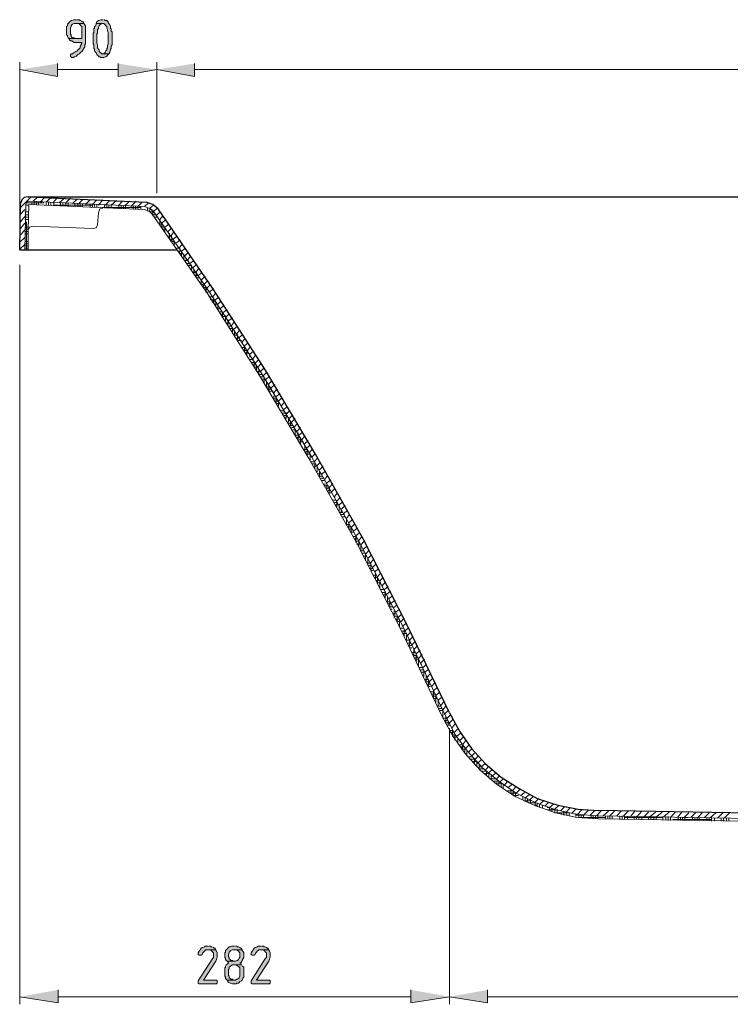
# Model space of a CAD drawing. Units: inches. Extents: x -139 to 665, y 220 to 623.
# Drawn here: x -93 to 20, y 467 to 623 of the extents above; entities that cross this region are included whole.
import ezdxf

# ---------------------------------------------------------------- set-up
doc = ezdxf.new("R2010")
doc.units = ezdxf.units.IN
doc.header["$MEASUREMENT"] = 0
doc.layers.add('Capa 1', color=7, linetype='Continuous')

msp = doc.modelspace()

# ---------------------------------------------------------------- hatches: boundary and pattern name
at = {"layer": 'Capa 1', "true_color": 0xffffff}
for points in [[(-83.52, 623.2), (-84, 623.2), (-84.24, 623.08), (-84.36, 623.08), (-84.48, 622.96), (-84.6, 622.84), (-84.72, 622.72), (-84.84, 622.6), (-84.96, 622.48), (-84.96, 622.24), (-85.08, 622.12), (-85.08, 620.8), (-84.96, 620.68), (-84.96, 620.56), (-84.84, 620.32), (-84.72, 620.2), (-83.52, 620.2), (-83.76, 620.2), (-83.88, 620.32), (-84.12, 620.32), (-84.24, 620.44), (-84.36, 620.56), (-84.36, 620.8), (-84.48, 620.92), (-84.48, 621.88), (-84.36, 622.12), (-84.36, 622.24), (-84.24, 622.36), (-84.12, 622.48), (-83.88, 622.6), (-82.32, 622.6), (-82.44, 622.84), (-82.56, 622.84), (-82.68, 622.96), (-82.92, 623.08), (-83.04, 623.2), (-83.4, 623.2)], [(-79.32, 623.2), (-79.68, 623.2), (-79.92, 623.08), (-80.04, 623.08), (-80.16, 622.96), (-80.28, 622.84), (-80.4, 622.6), (-79.2, 622.6), (-79.08, 622.48), (-78.96, 622.36), (-78.84, 622.24), (-78.72, 622.12), (-78.72, 621.88), (-78.6, 621.64), (-78.6, 621.4), (-78.48, 621.16), (-78.48, 619.36), (-78.6, 619.12), (-78.6, 618.76), (-78.72, 618.64), (-78.72, 618.4), (-78.84, 618.28), (-78.96, 618.04), (-78.96, 617.92), (-79.08, 617.92), (-79.2, 617.8), (-79.32, 617.8), (-78.36, 617.8), (-78.24, 617.92), (-78.24, 618.16), (-78.12, 618.4), (-78.12, 618.52), (-78, 618.64), (-78, 619), (-77.88, 619.24), (-77.88, 620.2), (-77.88, 621.28), (-78, 621.4), (-78, 621.76), (-78.12, 621.88), (-78.12, 622.12), (-78.24, 622.36), (-78.36, 622.6), (-78.48, 622.72), (-78.48, 622.84), (-78.6, 622.96), (-78.72, 623.08), (-78.96, 623.08), (-79.08, 623.2), (-79.2, 623.2)], [(-82.32, 622.6), (-83.52, 622.6), (-83.28, 622.6), (-83.04, 622.48), (-82.92, 622.36), (-82.8, 622.24), (-82.68, 622.12), (-82.68, 620.2), (-84.72, 620.2), (-84.6, 620.08), (-84.6, 619.96), (-84.48, 619.84), (-84.24, 619.84), (-84.12, 619.72), (-83.88, 619.6), (-82.68, 619.6), (-82.68, 619.48), (-82.8, 619.24), (-82.8, 619.12), (-82.92, 619), (-82.92, 618.76), (-83.04, 618.64), (-83.16, 618.52), (-83.28, 618.4), (-83.4, 618.28), (-83.64, 618.16), (-83.76, 618.04), (-84, 617.92), (-84.12, 617.8), (-84.36, 617.8), (-84.48, 617.68), (-84.48, 617.44), (-84.36, 617.32), (-84.36, 617.2), (-84, 617.2), (-83.88, 617.32), (-83.76, 617.32), (-83.52, 617.44), (-83.4, 617.56), (-83.28, 617.68), (-83.04, 617.8), (-82.92, 617.92), (-82.8, 618.04), (-82.68, 618.16), (-82.56, 618.28), (-82.44, 618.4), (-82.44, 618.52), (-82.32, 618.76), (-82.2, 618.88), (-82.2, 619.24), (-82.08, 619.36), (-82.08, 622.24), (-82.2, 622.36), (-82.32, 622.48)], [(-80.4, 622.6), (-80.4, 622.48), (-80.52, 622.24), (-80.64, 622.12), (-80.64, 621.88), (-80.76, 621.76), (-80.76, 621.16), (-80.88, 621.04), (-80.88, 620.2), (-80.88, 619.36), (-80.76, 619.24), (-80.76, 618.64), (-80.64, 618.52), (-80.64, 618.28), (-80.52, 618.04), (-80.4, 617.92), (-80.28, 617.68), (-80.16, 617.56), (-80.04, 617.44), (-79.92, 617.32), (-79.8, 617.32), (-79.68, 617.2), (-79.2, 617.2), (-78.96, 617.32), (-78.84, 617.32), (-78.72, 617.44), (-78.6, 617.56), (-78.48, 617.68), (-78.36, 617.8), (-79.56, 617.8), (-79.68, 617.92), (-79.8, 618.04), (-79.92, 618.16), (-79.92, 618.4), (-80.04, 618.52), (-80.16, 618.76), (-80.16, 619.24), (-80.28, 619.48), (-80.28, 620.92), (-80.16, 621.04), (-80.16, 621.64), (-80.04, 621.76), (-80.04, 622), (-79.92, 622.24), (-79.8, 622.36), (-79.68, 622.48), (-79.56, 622.6), (-79.32, 622.6)], [(-86.52, 616.24), (-86.52, 614.2), (-92.52, 615.28)], [(-76.92, 616.24), (-76.92, 614.2), (-70.8, 615.28)], [(-64.8, 616.24), (-64.8, 614.2), (-70.8, 615.28)], [(-62.64, 476.32), (-63.12, 476.32), (-63.24, 476.2), (-63.48, 476.08), (-63.6, 476.08), (-63.72, 475.96), (-63.84, 475.84), (-63.96, 475.6), (-64.08, 475.48), (-64.2, 475.24), (-64.2, 475), (-64.08, 474.88), (-63.72, 474.88), (-63.6, 475), (-63.48, 475.24), (-63.36, 475.36), (-63.24, 475.48), (-63.12, 475.6), (-63, 475.72), (-61.44, 475.72), (-61.56, 475.96), (-61.68, 475.96), (-61.8, 476.08), (-62.04, 476.2), (-62.16, 476.2), (-62.28, 476.32), (-62.52, 476.32)], [(-58.44, 476.32), (-58.92, 476.32), (-59.16, 476.2), (-59.28, 476.2), (-59.4, 476.08), (-59.52, 475.96), (-59.64, 475.84), (-59.76, 475.72), (-59.88, 475.6), (-59.88, 475.36), (-60, 475.24), (-60, 474.52), (-59.88, 474.4), (-59.88, 474.16), (-59.76, 474.04), (-59.64, 473.92), (-58.44, 473.92), (-58.68, 473.92), (-58.8, 474.04), (-59.04, 474.04), (-59.16, 474.16), (-59.28, 474.28), (-59.28, 474.52), (-59.4, 474.64), (-59.4, 475), (-59.28, 475.24), (-59.28, 475.36), (-59.16, 475.48), (-59.04, 475.6), (-58.8, 475.72), (-57.24, 475.72), (-57.36, 475.96), (-57.48, 475.96), (-57.6, 476.08), (-57.84, 476.2), (-57.96, 476.2), (-58.08, 476.32), (-58.32, 476.32)], [(-54.24, 476.32), (-54.72, 476.32), (-54.84, 476.2), (-55.08, 476.08), (-55.2, 476.08), (-55.32, 475.96), (-55.44, 475.84), (-55.56, 475.6), (-55.68, 475.48), (-55.8, 475.24), (-55.8, 475), (-55.68, 474.88), (-55.32, 474.88), (-55.2, 475), (-55.08, 475.24), (-54.96, 475.36), (-54.84, 475.48), (-54.72, 475.6), (-54.6, 475.72), (-53.04, 475.72), (-53.16, 475.96), (-53.28, 475.96), (-53.4, 476.08), (-53.64, 476.2), (-53.76, 476.2), (-53.88, 476.32), (-54.12, 476.32)], [(-61.44, 475.72), (-62.64, 475.72), (-62.4, 475.72), (-62.16, 475.6), (-62.04, 475.48), (-61.92, 475.36), (-61.8, 475.24), (-61.8, 474.52), (-61.92, 474.4), (-64.2, 470.8), (-64.2, 470.44), (-64.08, 470.32), (-61.32, 470.32), (-61.2, 470.44), (-61.2, 470.8), (-61.32, 470.92), (-63.36, 470.92), (-61.44, 473.92), (-61.32, 474.16), (-61.32, 474.28), (-61.2, 474.52), (-61.2, 474.88), (-61.2, 475.24), (-61.32, 475.48), (-61.44, 475.6)], [(-57.24, 475.72), (-58.44, 475.72), (-58.2, 475.72), (-57.96, 475.6), (-57.84, 475.48), (-57.72, 475.36), (-57.6, 475.24), (-57.6, 474.52), (-57.72, 474.4), (-57.84, 474.16), (-57.96, 474.04), (-58.08, 474.04), (-58.32, 473.92), (-59.64, 473.92), (-59.52, 473.8), (-59.4, 473.68), (-59.52, 473.56), (-59.64, 473.44), (-59.76, 473.32), (-59.88, 473.08), (-59.88, 472.96), (-60, 472.84), (-60, 471.52), (-59.88, 471.4), (-59.88, 471.16), (-59.76, 471.04), (-59.64, 470.92), (-58.44, 470.92), (-58.68, 470.92), (-58.8, 471.04), (-59.04, 471.04), (-59.16, 471.16), (-59.28, 471.28), (-59.28, 471.52), (-59.4, 471.64), (-59.4, 472.6), (-59.28, 472.72), (-59.28, 472.96), (-59.16, 473.08), (-59.04, 473.2), (-58.8, 473.32), (-57.36, 473.32), (-57.48, 473.56), (-57.6, 473.68), (-57.48, 473.68), (-57.36, 473.8), (-57.24, 474.04), (-57.12, 474.16), (-57.12, 474.28), (-57, 474.52), (-57, 474.88), (-57, 475.24), (-57.12, 475.48), (-57.24, 475.6)], [(-53.04, 475.72), (-54.24, 475.72), (-54, 475.72), (-53.76, 475.6), (-53.64, 475.48), (-53.52, 475.36), (-53.4, 475.24), (-53.4, 474.52), (-53.52, 474.4), (-55.8, 470.8), (-55.8, 470.44), (-55.68, 470.32), (-52.92, 470.32), (-52.8, 470.44), (-52.8, 470.8), (-52.92, 470.92), (-54.96, 470.92), (-53.04, 473.92), (-52.92, 474.16), (-52.92, 474.28), (-52.8, 474.52), (-52.8, 474.88), (-52.8, 475.24), (-52.92, 475.48), (-53.04, 475.6)], [(-57.36, 473.32), (-58.44, 473.32), (-58.2, 473.32), (-57.96, 473.2), (-57.84, 473.08), (-57.72, 472.96), (-57.6, 472.84), (-57.6, 471.52), (-57.72, 471.28), (-57.84, 471.16), (-57.96, 471.04), (-58.08, 471.04), (-58.32, 470.92), (-59.64, 470.92), (-59.52, 470.8), (-59.52, 470.68), (-59.4, 470.56), (-59.16, 470.44), (-59.04, 470.44), (-58.8, 470.32), (-58.2, 470.32), (-58.08, 470.44), (-57.84, 470.44), (-57.72, 470.56), (-57.6, 470.68), (-57.36, 470.8), (-57.24, 470.92), (-57.12, 471.16), (-57.12, 471.28), (-57, 471.4), (-57, 471.88), (-57, 472.96), (-57.12, 473.08), (-57.24, 473.2)], [(-86.4, 469.36), (-86.4, 467.32), (-92.52, 468.28)], [(-30.48, 469.36), (-30.48, 467.32), (-24.36, 468.28)], [(-18.36, 469.36), (-18.36, 467.32), (-24.36, 468.28)]]:
    msp.add_hatch(color=7, dxfattribs=at).paths.add_polyline_path(points)

# ---------------------------------------------------------------- linework, layer by layer
at = {"layer": 'Capa 1', "lineweight": 0}
for points in [[(-83.52, 623.2), (-84, 623.2), (-84.24, 623.08), (-84.36, 623.08), (-84.48, 622.96), (-84.6, 622.84), (-84.72, 622.72), (-84.84, 622.6), (-84.96, 622.48), (-84.96, 622.24), (-85.08, 622.12), (-85.08, 620.8), (-84.96, 620.68), (-84.96, 620.56), (-84.84, 620.32), (-84.72, 620.2), (-83.52, 620.2), (-83.76, 620.2), (-83.88, 620.32), (-84.12, 620.32), (-84.24, 620.44), (-84.36, 620.56), (-84.36, 620.8), (-84.48, 620.92), (-84.48, 621.88), (-84.36, 622.12), (-84.36, 622.24), (-84.24, 622.36), (-84.12, 622.48), (-83.88, 622.6), (-82.32, 622.6), (-82.44, 622.84), (-82.56, 622.84), (-82.68, 622.96), (-82.92, 623.08), (-83.04, 623.2), (-83.4, 623.2)], [(-79.32, 623.2), (-79.68, 623.2), (-79.92, 623.08), (-80.04, 623.08), (-80.16, 622.96), (-80.28, 622.84), (-80.4, 622.6), (-79.2, 622.6), (-79.08, 622.48), (-78.96, 622.36), (-78.84, 622.24), (-78.72, 622.12), (-78.72, 621.88), (-78.6, 621.64), (-78.6, 621.4), (-78.48, 621.16), (-78.48, 619.36), (-78.6, 619.12), (-78.6, 618.76), (-78.72, 618.64), (-78.72, 618.4), (-78.84, 618.28), (-78.96, 618.04), (-78.96, 617.92), (-79.08, 617.92), (-79.2, 617.8), (-79.32, 617.8), (-78.36, 617.8), (-78.24, 617.92), (-78.24, 618.16), (-78.12, 618.4), (-78.12, 618.52), (-78, 618.64), (-78, 619), (-77.88, 619.24), (-77.88, 620.2), (-77.88, 621.28), (-78, 621.4), (-78, 621.76), (-78.12, 621.88), (-78.12, 622.12), (-78.24, 622.36), (-78.36, 622.6), (-78.48, 622.72), (-78.48, 622.84), (-78.6, 622.96), (-78.72, 623.08), (-78.96, 623.08), (-79.08, 623.2), (-79.2, 623.2)], [(-82.32, 622.6), (-83.52, 622.6), (-83.28, 622.6), (-83.04, 622.48), (-82.92, 622.36), (-82.8, 622.24), (-82.68, 622.12), (-82.68, 620.2), (-84.72, 620.2), (-84.6, 620.08), (-84.6, 619.96), (-84.48, 619.84), (-84.24, 619.84), (-84.12, 619.72), (-83.88, 619.6), (-82.68, 619.6), (-82.68, 619.48), (-82.8, 619.24), (-82.8, 619.12), (-82.92, 619), (-82.92, 618.76), (-83.04, 618.64), (-83.16, 618.52), (-83.28, 618.4), (-83.4, 618.28), (-83.64, 618.16), (-83.76, 618.04), (-84, 617.92), (-84.12, 617.8), (-84.36, 617.8), (-84.48, 617.68), (-84.48, 617.44), (-84.36, 617.32), (-84.36, 617.2), (-84, 617.2), (-83.88, 617.32), (-83.76, 617.32), (-83.52, 617.44), (-83.4, 617.56), (-83.28, 617.68), (-83.04, 617.8), (-82.92, 617.92), (-82.8, 618.04), (-82.68, 618.16), (-82.56, 618.28), (-82.44, 618.4), (-82.44, 618.52), (-82.32, 618.76), (-82.2, 618.88), (-82.2, 619.24), (-82.08, 619.36), (-82.08, 622.24), (-82.2, 622.36), (-82.32, 622.48)], [(-80.4, 622.6), (-80.4, 622.48), (-80.52, 622.24), (-80.64, 622.12), (-80.64, 621.88), (-80.76, 621.76), (-80.76, 621.16), (-80.88, 621.04), (-80.88, 620.2), (-80.88, 619.36), (-80.76, 619.24), (-80.76, 618.64), (-80.64, 618.52), (-80.64, 618.28), (-80.52, 618.04), (-80.4, 617.92), (-80.28, 617.68), (-80.16, 617.56), (-80.04, 617.44), (-79.92, 617.32), (-79.8, 617.32), (-79.68, 617.2), (-79.2, 617.2), (-78.96, 617.32), (-78.84, 617.32), (-78.72, 617.44), (-78.6, 617.56), (-78.48, 617.68), (-78.36, 617.8), (-79.56, 617.8), (-79.68, 617.92), (-79.8, 618.04), (-79.92, 618.16), (-79.92, 618.4), (-80.04, 618.52), (-80.16, 618.76), (-80.16, 619.24), (-80.28, 619.48), (-80.28, 620.92), (-80.16, 621.04), (-80.16, 621.64), (-80.04, 621.76), (-80.04, 622), (-79.92, 622.24), (-79.8, 622.36), (-79.68, 622.48), (-79.56, 622.6), (-79.32, 622.6)], [(-86.52, 616.24), (-86.52, 614.2), (-92.52, 615.28)], [(-76.92, 616.24), (-76.92, 614.2), (-70.8, 615.28)], [(-64.8, 616.24), (-64.8, 614.2), (-70.8, 615.28)], [(-62.64, 476.32), (-63.12, 476.32), (-63.24, 476.2), (-63.48, 476.08), (-63.6, 476.08), (-63.72, 475.96), (-63.84, 475.84), (-63.96, 475.6), (-64.08, 475.48), (-64.2, 475.24), (-64.2, 475), (-64.08, 474.88), (-63.72, 474.88), (-63.6, 475), (-63.48, 475.24), (-63.36, 475.36), (-63.24, 475.48), (-63.12, 475.6), (-63, 475.72), (-61.44, 475.72), (-61.56, 475.96), (-61.68, 475.96), (-61.8, 476.08), (-62.04, 476.2), (-62.16, 476.2), (-62.28, 476.32), (-62.52, 476.32)], [(-58.44, 476.32), (-58.92, 476.32), (-59.16, 476.2), (-59.28, 476.2), (-59.4, 476.08), (-59.52, 475.96), (-59.64, 475.84), (-59.76, 475.72), (-59.88, 475.6), (-59.88, 475.36), (-60, 475.24), (-60, 474.52), (-59.88, 474.4), (-59.88, 474.16), (-59.76, 474.04), (-59.64, 473.92), (-58.44, 473.92), (-58.68, 473.92), (-58.8, 474.04), (-59.04, 474.04), (-59.16, 474.16), (-59.28, 474.28), (-59.28, 474.52), (-59.4, 474.64), (-59.4, 475), (-59.28, 475.24), (-59.28, 475.36), (-59.16, 475.48), (-59.04, 475.6), (-58.8, 475.72), (-57.24, 475.72), (-57.36, 475.96), (-57.48, 475.96), (-57.6, 476.08), (-57.84, 476.2), (-57.96, 476.2), (-58.08, 476.32), (-58.32, 476.32)], [(-54.24, 476.32), (-54.72, 476.32), (-54.84, 476.2), (-55.08, 476.08), (-55.2, 476.08), (-55.32, 475.96), (-55.44, 475.84), (-55.56, 475.6), (-55.68, 475.48), (-55.8, 475.24), (-55.8, 475), (-55.68, 474.88), (-55.32, 474.88), (-55.2, 475), (-55.08, 475.24), (-54.96, 475.36), (-54.84, 475.48), (-54.72, 475.6), (-54.6, 475.72), (-53.04, 475.72), (-53.16, 475.96), (-53.28, 475.96), (-53.4, 476.08), (-53.64, 476.2), (-53.76, 476.2), (-53.88, 476.32), (-54.12, 476.32)], [(-61.44, 475.72), (-62.64, 475.72), (-62.4, 475.72), (-62.16, 475.6), (-62.04, 475.48), (-61.92, 475.36), (-61.8, 475.24), (-61.8, 474.52), (-61.92, 474.4), (-64.2, 470.8), (-64.2, 470.44), (-64.08, 470.32), (-61.32, 470.32), (-61.2, 470.44), (-61.2, 470.8), (-61.32, 470.92), (-63.36, 470.92), (-61.44, 473.92), (-61.32, 474.16), (-61.32, 474.28), (-61.2, 474.52), (-61.2, 474.88), (-61.2, 475.24), (-61.32, 475.48), (-61.44, 475.6)], [(-57.24, 475.72), (-58.44, 475.72), (-58.2, 475.72), (-57.96, 475.6), (-57.84, 475.48), (-57.72, 475.36), (-57.6, 475.24), (-57.6, 474.52), (-57.72, 474.4), (-57.84, 474.16), (-57.96, 474.04), (-58.08, 474.04), (-58.32, 473.92), (-59.64, 473.92), (-59.52, 473.8), (-59.4, 473.68), (-59.52, 473.56), (-59.64, 473.44), (-59.76, 473.32), (-59.88, 473.08), (-59.88, 472.96), (-60, 472.84), (-60, 471.52), (-59.88, 471.4), (-59.88, 471.16), (-59.76, 471.04), (-59.64, 470.92), (-58.44, 470.92), (-58.68, 470.92), (-58.8, 471.04), (-59.04, 471.04), (-59.16, 471.16), (-59.28, 471.28), (-59.28, 471.52), (-59.4, 471.64), (-59.4, 472.6), (-59.28, 472.72), (-59.28, 472.96), (-59.16, 473.08), (-59.04, 473.2), (-58.8, 473.32), (-57.36, 473.32), (-57.48, 473.56), (-57.6, 473.68), (-57.48, 473.68), (-57.36, 473.8), (-57.24, 474.04), (-57.12, 474.16), (-57.12, 474.28), (-57, 474.52), (-57, 474.88), (-57, 475.24), (-57.12, 475.48), (-57.24, 475.6)], [(-53.04, 475.72), (-54.24, 475.72), (-54, 475.72), (-53.76, 475.6), (-53.64, 475.48), (-53.52, 475.36), (-53.4, 475.24), (-53.4, 474.52), (-53.52, 474.4), (-55.8, 470.8), (-55.8, 470.44), (-55.68, 470.32), (-52.92, 470.32), (-52.8, 470.44), (-52.8, 470.8), (-52.92, 470.92), (-54.96, 470.92), (-53.04, 473.92), (-52.92, 474.16), (-52.92, 474.28), (-52.8, 474.52), (-52.8, 474.88), (-52.8, 475.24), (-52.92, 475.48), (-53.04, 475.6)], [(-57.36, 473.32), (-58.44, 473.32), (-58.2, 473.32), (-57.96, 473.2), (-57.84, 473.08), (-57.72, 472.96), (-57.6, 472.84), (-57.6, 471.52), (-57.72, 471.28), (-57.84, 471.16), (-57.96, 471.04), (-58.08, 471.04), (-58.32, 470.92), (-59.64, 470.92), (-59.52, 470.8), (-59.52, 470.68), (-59.4, 470.56), (-59.16, 470.44), (-59.04, 470.44), (-58.8, 470.32), (-58.2, 470.32), (-58.08, 470.44), (-57.84, 470.44), (-57.72, 470.56), (-57.6, 470.68), (-57.36, 470.8), (-57.24, 470.92), (-57.12, 471.16), (-57.12, 471.28), (-57, 471.4), (-57, 471.88), (-57, 472.96), (-57.12, 473.08), (-57.24, 473.2)], [(-86.4, 469.36), (-86.4, 467.32), (-92.52, 468.28)], [(-30.48, 469.36), (-30.48, 467.32), (-24.36, 468.28)], [(-18.36, 469.36), (-18.36, 467.32), (-24.36, 468.28)]]:
    msp.add_lwpolyline(points, dxfattribs=at)
at = {"layer": 'Capa 1', "color": 7, "lineweight": 9, "true_color": 0xffffff}
for points in [[(-92.52, 589.24), (-92.52, 616.48)], [(-76.92, 615.28), (-86.52, 615.28)], [(-70.8, 595.72), (-70.8, 616.48)], [(-70.8, 595.72), (-70.8, 616.48)], [(298.32, 615.28), (-64.8, 615.28)], [(-92.4, 593.44), (-90.72, 595.12)], [(-90.36, 594.4), (-89.64, 595.12)], [(-89.28, 594.28), (-88.56, 595)], [(-88.32, 594.28), (-87.6, 595)], [(-87.24, 594.16), (-86.52, 595)], [(-86.28, 594.16), (-85.44, 594.88)], [(-85.2, 594.16), (-84.48, 594.88)], [(-91.68, 586.72), (-91.56, 593.92)], [(-91.2, 594.4), (-91.44, 594.28), (-91.56, 593.92)], [(-91.56, 594.16), (-88.68, 594.16)], [(-91.56, 593.8), (-91.08, 593.8)], [(-91.44, 594.16), (-91.44, 594.4)], [(-91.2, 594.4), (-72.72, 593.56)], [(-91.2, 589.84), (-91.08, 593.92)], [(-90.6, 593.92), (-90.6, 594.16)], [(-90.24, 593.92), (-90.24, 594.4)], [(-89.88, 593.8), (-89.88, 594.4)], [(-89.52, 593.8), (-89.52, 594.28)], [(-89.04, 594.16), (-89.04, 594.28)], [(-88.32, 593.8), (-88.32, 594.16)], [(-87.96, 593.8), (-87.96, 594.28)], [(-87.6, 593.8), (-87.6, 594.28)], [(-87.12, 593.68), (-87.12, 594.16)], [(-87.12, 593.8), (-81, 593.8)], [(-86.04, 593.68), (-86.04, 594.16)], [(-85.68, 593.68), (-85.68, 594.16)], [(-85.2, 593.68), (-85.2, 594.16)], [(-84.84, 593.56), (-84.84, 594.04)], [(-84.12, 594.04), (-83.4, 594.76)], [(-83.76, 593.56), (-83.76, 594.04)], [(-83.28, 593.56), (-83.28, 594.04)], [(-83.16, 594.04), (-82.44, 594.76)], [(-82.92, 593.56), (-82.92, 594.04)], [(-82.56, 593.56), (-82.56, 594.04)], [(-82.08, 593.92), (-81.36, 594.64)], [(-81.36, 593.44), (-81.36, 593.92)], [(-81, 593.92), (-80.28, 594.64)], [(-81, 593.44), (-81, 593.92)], [(-80.64, 593.44), (-80.64, 593.92)], [(-80.28, 593.44), (-80.28, 593.92)], [(-80.04, 593.8), (-79.32, 594.64)], [(-79.44, 593.44), (-73.32, 593.44)], [(-79.08, 593.32), (-79.08, 593.8)], [(-78.96, 593.8), (-78.24, 594.52)], [(-78.72, 593.32), (-78.72, 593.8)], [(-78.36, 593.32), (-78.36, 593.8)], [(-78, 593.8), (-77.16, 594.52)], [(-78, 593.32), (-78, 593.8)], [(-76.92, 593.68), (-76.2, 594.4)], [(-76.8, 593.2), (-76.8, 593.68)], [(-76.44, 593.2), (-76.44, 593.68)], [(-76.08, 593.2), (-76.08, 593.68)], [(-75.84, 593.68), (-75.12, 594.4)], [(-75.72, 593.2), (-75.72, 593.68)], [(-74.88, 593.56), (-74.04, 594.4)], [(-74.52, 593.08), (-74.52, 593.56)], [(-74.16, 593.08), (-74.16, 593.56)], [(-73.8, 593.56), (-73.08, 594.28)], [(-73.8, 593.08), (-73.8, 593.56)], [(-73.32, 593.08), (-73.32, 593.56)], [(-72.72, 593.56), (-72.12, 594.16)], [(-71.16, 592.6), (-71.76, 593.2), (-72.72, 593.56)], [(-72.24, 592.84), (-72.24, 593.44)], [(-71.88, 593.32), (-71.28, 593.8)], [(-71.28, 592.84), (-70.68, 593.32)], [(-92.4, 592.36), (-91.68, 593.08)], [(-92.4, 591.16), (-91.68, 592)], [(-91.68, 592.72), (-91.08, 592.72)], [(-91.68, 592.24), (-91.08, 592.24)], [(-91.68, 591.88), (-91.08, 591.88)], [(-71.88, 592.72), (-71.88, 593.2)], [(-71.88, 593.08), (-71.52, 593.08)], [(-71.88, 592.72), (-71.16, 592.72)], [(-71.52, 592.24), (-70.92, 592.24)], [(-71.4, 592.24), (-71.4, 592.96)], [(-25.08, 512.92), (-31.68, 526.84), (-38.76, 540.52), (-46.2, 553.84), (-54.12, 567.04), (-62.4, 580), (-71.16, 592.6)], [(-71.16, 591.88), (-70.56, 591.88)], [(-70.8, 592.24), (-70.2, 592.72)], [(-70.32, 591.52), (-69.84, 592.12)], [(-92.4, 590.08), (-91.68, 590.92)], [(-91.68, 591.52), (-91.08, 591.52)], [(-91.68, 590.32), (-91.2, 590.32)], [(-91.44, 586.72), (-91.44, 591.16)], [(-70.32, 590.68), (-70.32, 591.52)], [(-70.32, 591.16), (-70.08, 591.16)], [(-70.32, 590.8), (-69.84, 590.8)], [(-70.08, 590.32), (-69.48, 590.32)], [(-69.96, 590.92), (-69.36, 591.52)], [(-69.96, 590.08), (-69.96, 590.92)], [(-69.48, 590.32), (-68.88, 590.8)], [(-69.48, 589.6), (-69.48, 590.32)], [(-69, 589.6), (-68.4, 590.2)], [(-92.52, 589), (-91.68, 589.84)], [(-92.52, 587.92), (-91.68, 588.64)], [(-91.68, 589.96), (-91.2, 589.96)], [(-91.68, 589.6), (-91.2, 589.6)], [(-91.68, 589.24), (-91.2, 589.24)], [(-69.84, 589.96), (-69.24, 589.96)], [(-69, 588.88), (-68.4, 588.88)], [(-68.76, 589.24), (-68.76, 589.36)], [(-68.76, 588.4), (-68.76, 589.24)], [(-68.52, 589), (-68.04, 589.6)], [(-68.4, 587.92), (-68.4, 588.76)], [(-68.16, 588.4), (-67.56, 588.88)], [(-92.52, 586.84), (-91.68, 587.56)], [(-91.68, 588.04), (-91.2, 588.04)], [(-91.68, 587.68), (-91.2, 587.68)], [(-91.68, 587.32), (-91.2, 587.32)], [(-68.76, 588.4), (-68.16, 588.4)], [(-68.52, 588.04), (-67.92, 588.04)], [(-68.04, 587.32), (-68.04, 588.16)], [(-67.68, 587.8), (-67.08, 588.28)], [(-67.2, 587.08), (-66.72, 587.68)], [(-91.68, 586.96), (-91.2, 586.96)], [(-67.68, 586.96), (-67.08, 586.96)], [(-67.44, 586.48), (-66.84, 586.48)], [(-67.2, 586.24), (-67.2, 586.48)], [(-67.2, 586.12), (-66.6, 586.12)], [(-66.84, 586.48), (-66.24, 586.96)], [(-66.84, 585.64), (-66.84, 586.48)], [(-66.48, 585.16), (-66.48, 586)], [(-66.36, 585.76), (-65.76, 586.36)], [(-65.88, 585.16), (-65.4, 585.76)], [(-92.52, 584.32), (-92.52, 467.08)], [(-66.36, 585.04), (-65.76, 585.04)], [(-66.12, 585.04), (-66.12, 585.4)], [(-66.12, 584.56), (-65.52, 584.56)], [(-65.88, 584.2), (-65.28, 584.2)], [(-65.52, 584.56), (-64.92, 585.04)], [(-65.28, 583.48), (-65.28, 584.32)], [(-65.04, 583.84), (-64.44, 584.44)], [(-65.04, 583.12), (-64.44, 583.12)], [(-64.92, 582.88), (-64.92, 583.72)], [(-64.8, 582.64), (-64.2, 582.64)], [(-64.56, 583.24), (-64.08, 583.84)], [(-64.56, 582.28), (-64.56, 583.12)], [(-64.2, 582.64), (-63.6, 583.12)], [(-63.72, 581.92), (-63.12, 582.52)], [(-64.56, 582.28), (-63.96, 582.28)], [(-64.32, 581.92), (-64.2, 581.92)], [(-63.72, 581.2), (-63.72, 581.92)], [(-63.72, 581.2), (-63.24, 581.2)], [(-63.36, 580.6), (-63.36, 581.44)], [(-63.24, 581.32), (-62.76, 581.8)], [(-63, 580), (-63, 580.84)], [(-62.88, 580.6), (-62.28, 581.2)], [(-63.48, 580.72), (-62.88, 580.72)], [(-63.24, 580.36), (-62.64, 580.36)], [(-63, 580), (-62.64, 580)], [(-62.52, 579.28), (-61.92, 579.28)], [(-62.4, 580), (-61.8, 580.6)], [(-61.92, 579.28), (-61.44, 579.88)], [(-61.56, 578.68), (-60.96, 579.28)], [(-62.28, 578.8), (-62.28, 578.92)], [(-62.28, 578.8), (-61.68, 578.8)], [(-62.04, 578.44), (-61.44, 578.44)], [(-61.8, 578.32), (-61.8, 579.16)], [(-61.68, 578.08), (-61.2, 578.08)], [(-61.44, 577.72), (-61.44, 578.56)], [(-61.08, 578.08), (-60.6, 578.56)], [(-61.08, 577.36), (-61.08, 577.96)], [(-60.72, 577.36), (-60.12, 577.96)], [(-61.08, 577.36), (-60.6, 577.36)], [(-60.96, 576.88), (-60.36, 576.88)], [(-60.72, 576.52), (-60.12, 576.52)], [(-60.48, 576.16), (-59.88, 576.16)], [(-60.36, 575.92), (-60.36, 576.76)], [(-60.24, 576.76), (-59.64, 577.24)], [(-59.88, 575.32), (-59.88, 576.28)], [(-59.76, 576.04), (-59.28, 576.64)], [(-59.76, 575.08), (-59.16, 575.08)], [(-59.52, 574.72), (-59.52, 575.68)], [(-59.52, 575.44), (-59.4, 575.44)], [(-59.52, 574.6), (-58.92, 574.6)], [(-59.4, 575.44), (-58.8, 575.92)], [(-58.92, 574.72), (-58.44, 575.32)], [(-58.56, 574.12), (-57.96, 574.6)], [(-59.28, 574.24), (-58.68, 574.24)], [(-58.8, 573.52), (-58.8, 574.24)], [(-58.44, 572.92), (-58.44, 573.88)], [(-58.44, 573.16), (-57.96, 573.16)], [(-58.08, 573.4), (-57.6, 574)], [(-57.96, 572.32), (-57.96, 573.28)], [(-57.72, 572.8), (-57.12, 573.28)], [(-58.2, 572.68), (-57.72, 572.68)], [(-57.96, 572.32), (-57.36, 572.32)], [(-57.24, 572.08), (-56.76, 572.68)], [(-56.88, 571.48), (-56.28, 571.96)], [(-56.88, 570.52), (-56.88, 571.48)], [(-57.24, 571.24), (-56.64, 571.24)], [(-57.24, 571.12), (-57.24, 571.24)], [(-57, 570.76), (-56.4, 570.76)], [(-56.76, 570.4), (-56.16, 570.4)], [(-56.52, 569.92), (-56.52, 570.88)], [(-56.52, 570.04), (-56.52, 570.16)], [(-56.4, 570.76), (-55.92, 571.36)], [(-56.04, 570.16), (-55.44, 570.64)], [(-56.04, 569.68), (-56.04, 570.28)], [(-55.56, 569.44), (-55.08, 570.04)], [(-56.04, 569.32), (-55.44, 569.32)], [(-55.8, 568.84), (-55.2, 568.84)], [(-55.56, 568.48), (-54.96, 568.48)], [(-55.32, 568.12), (-55.32, 569.08)], [(-55.2, 568.72), (-54.6, 569.32)], [(-54.96, 567.52), (-54.96, 568.36)], [(-54.72, 568.12), (-54.24, 568.72)], [(-55.32, 568.12), (-54.96, 568.12)], [(-54.84, 567.4), (-54.24, 567.4)], [(-54.6, 566.92), (-54.6, 567.76)], [(-54.6, 566.92), (-54, 566.92)], [(-54.36, 567.4), (-53.76, 568)], [(-53.88, 566.8), (-53.4, 567.28)], [(-54.36, 566.56), (-53.76, 566.56)], [(-54.12, 566.2), (-53.52, 566.2)], [(-53.76, 565.6), (-53.76, 566.56)], [(-53.52, 566.08), (-52.92, 566.68)], [(-53.4, 565), (-53.4, 565.96)], [(-53.4, 565.48), (-53.04, 565.48)], [(-53.04, 565.48), (-52.56, 565.96)], [(-53.04, 564.4), (-53.04, 565.36)], [(-52.68, 564.76), (-52.08, 565.36)], [(-53.4, 565), (-52.8, 565)], [(-53.16, 564.64), (-52.56, 564.64)], [(-52.92, 564.28), (-52.32, 564.28)], [(-52.2, 564.04), (-51.72, 564.64)], [(-51.84, 563.44), (-51.24, 563.92)], [(-52.2, 563.08), (-52.2, 563.56)], [(-52.2, 563.08), (-51.72, 563.08)], [(-51.96, 562.72), (-51.48, 562.72)], [(-51.84, 562.48), (-51.84, 563.44)], [(-51.72, 562.36), (-51.24, 562.36)], [(-51.48, 562.72), (-50.88, 563.32)], [(-51.48, 561.88), (-51.48, 562.84)], [(-51.12, 562), (-51.12, 562.12)], [(-51, 562), (-50.52, 562.6)], [(-51.12, 561.16), (-50.52, 561.16)], [(-50.88, 560.8), (-50.28, 560.8)], [(-50.64, 561.4), (-50.04, 561.88)], [(-50.28, 559.96), (-50.28, 560.92)], [(-50.16, 560.68), (-49.68, 561.28)], [(-49.8, 559.96), (-49.2, 560.56)], [(-50.64, 560.44), (-50.04, 560.44)], [(-50.4, 560.08), (-50.28, 560.08)], [(-49.92, 559.36), (-49.92, 560.2)], [(-49.92, 559.24), (-49.32, 559.24)], [(-49.56, 558.88), (-49.56, 559.6)], [(-49.44, 559.36), (-48.84, 559.96)], [(-48.96, 558.64), (-48.48, 559.24)], [(-49.68, 558.88), (-49.2, 558.88)], [(-49.44, 558.52), (-48.96, 558.52)], [(-49.2, 558.16), (-48.84, 558.16)], [(-48.84, 557.32), (-48.84, 558.28)], [(-48.6, 557.92), (-48, 558.52)], [(-48.36, 556.72), (-48.36, 557.68)], [(-48.24, 557.32), (-47.64, 557.8)], [(-48.84, 557.32), (-48.24, 557.32)], [(-48.6, 556.96), (-48, 556.96)], [(-48.36, 556.6), (-47.76, 556.6)], [(-48.12, 556.24), (-47.52, 556.24)], [(-48, 556), (-48, 556.96)], [(-47.76, 556.6), (-47.28, 557.2)], [(-47.4, 555.88), (-46.8, 556.48)], [(-47.4, 555.04), (-46.92, 555.04)], [(-47.28, 554.8), (-47.28, 555.76)], [(-47.28, 555.4), (-47.16, 555.4)], [(-47.28, 554.68), (-46.68, 554.68)], [(-47.04, 555.28), (-46.44, 555.76)], [(-47.04, 554.32), (-46.44, 554.32)], [(-46.92, 554.08), (-46.92, 555.04)], [(-46.56, 554.56), (-46.08, 555.16)], [(-46.44, 553.36), (-46.44, 554.44)], [(-46.2, 553.84), (-45.6, 554.44)], [(-46.32, 553.12), (-45.72, 553.12)], [(-46.08, 552.76), (-45.6, 552.76)], [(-45.84, 553.12), (-45.24, 553.72)], [(-45.72, 552.04), (-45.72, 552.76)], [(-45.36, 552.52), (-44.88, 553)], [(-45.84, 552.4), (-45.36, 552.4)], [(-45.36, 551.44), (-45.36, 552.4)], [(-45.24, 551.2), (-44.64, 551.2)], [(-45, 551.8), (-44.4, 552.4)], [(-45, 550.72), (-45, 551.68)], [(-44.64, 551.08), (-44.04, 551.68)], [(-45, 550.84), (-44.52, 550.84)], [(-44.76, 550.48), (-44.28, 550.48)], [(-44.64, 550.12), (-44.16, 550.12)], [(-44.16, 550.36), (-43.68, 550.96)], [(-44.16, 549.4), (-44.16, 549.64)], [(-43.8, 549.76), (-43.2, 550.24)], [(-43.8, 548.68), (-43.8, 549.64)], [(-43.44, 549.04), (-42.84, 549.64)], [(-44.16, 549.28), (-43.56, 549.28)], [(-43.92, 548.92), (-43.32, 548.92)], [(-43.68, 548.56), (-43.2, 548.56)], [(-43.56, 548.2), (-42.96, 548.2)], [(-43.44, 547.96), (-43.44, 549.04)], [(-43.08, 548.32), (-42.48, 548.92)], [(-43.08, 548.2), (-43.08, 548.32)], [(-42.6, 547.6), (-42.12, 548.2)], [(-42.84, 547), (-42.36, 547)], [(-42.6, 547.36), (-42.48, 547.36)], [(-42.6, 546.64), (-42.12, 546.64)], [(-42.24, 546.88), (-41.64, 547.48)], [(-42.24, 545.92), (-42.24, 547)], [(-41.88, 546.28), (-41.28, 546.76)], [(-42.48, 546.28), (-41.88, 546.28)], [(-41.88, 545.2), (-41.88, 546.28)], [(-41.76, 545.08), (-41.28, 545.08)], [(-41.52, 545.56), (-40.92, 546.16)], [(-41.52, 545.08), (-41.52, 545.56)], [(-41.16, 544.84), (-40.56, 545.44)], [(-41.64, 544.72), (-41.04, 544.72)], [(-41.4, 544.36), (-40.8, 544.36)], [(-41.16, 543.88), (-41.16, 544)], [(-40.68, 544.12), (-40.2, 544.72)], [(-40.68, 543.16), (-40.68, 544.12)], [(-40.32, 543.4), (-39.72, 544)], [(-40.32, 542.44), (-40.32, 543.4)], [(-40.8, 543.16), (-40.2, 543.16)], [(-40.56, 542.8), (-39.96, 542.8)], [(-40.32, 542.44), (-39.72, 542.44)], [(-40.08, 541.96), (-39.6, 541.96)], [(-39.96, 542.68), (-39.36, 543.28)], [(-39.96, 541.96), (-39.96, 542.8)], [(-39.6, 542.08), (-39, 542.56)], [(-39.24, 541.36), (-38.64, 541.84)], [(-39.6, 541.24), (-39.12, 541.24)], [(-39.48, 540.88), (-39, 540.88)], [(-39.24, 540.28), (-39.24, 541.36)], [(-39.24, 540.52), (-38.76, 540.52)], [(-38.76, 540.64), (-38.28, 541.24)], [(-38.76, 539.56), (-38.76, 540.64)], [(-38.4, 539.92), (-37.92, 540.52)], [(-39.12, 540.04), (-38.52, 540.04)], [(-38.52, 538.96), (-37.92, 538.96)], [(-38.4, 538.96), (-38.4, 539.92)], [(-38.04, 539.2), (-37.44, 539.8)], [(-37.68, 538.48), (-37.08, 539.08)], [(-38.28, 538.6), (-37.68, 538.6)], [(-38.04, 538.12), (-37.56, 538.12)], [(-37.68, 537.4), (-37.68, 538.48)], [(-37.32, 537.76), (-36.72, 538.36)], [(-37.32, 536.68), (-37.32, 537.76)], [(-36.96, 537.04), (-36.36, 537.64)], [(-37.44, 537.04), (-36.96, 537.04)], [(-37.2, 536.68), (-36.72, 536.68)], [(-37.08, 536.2), (-36.48, 536.2)], [(-36.84, 535.96), (-36.84, 537.04)], [(-36.84, 535.84), (-36.48, 535.84)], [(-36.6, 536.32), (-36, 536.92)], [(-36.24, 535.6), (-35.64, 536.2)], [(-36.48, 535.12), (-35.88, 535.12)], [(-36.24, 534.76), (-35.76, 534.76)], [(-36.12, 534.52), (-36.12, 535.48)], [(-36, 534.28), (-35.52, 534.28)], [(-35.76, 534.88), (-35.28, 535.48)], [(-35.76, 533.8), (-35.76, 534.76)], [(-35.4, 534.16), (-34.92, 534.76)], [(-35.4, 532.96), (-35.4, 534.04)], [(-35.04, 533.44), (-34.56, 534.04)], [(-35.88, 533.92), (-35.28, 533.92)], [(-35.28, 532.84), (-34.68, 532.84)], [(-35.04, 533.2), (-34.92, 533.2)], [(-34.68, 532.84), (-34.08, 533.32)], [(-34.56, 531.52), (-34.56, 532.6)], [(-34.32, 532.12), (-33.72, 532.6)], [(-35.04, 532.36), (-34.56, 532.36)], [(-34.92, 532), (-34.32, 532)], [(-34.32, 530.92), (-33.72, 530.92)], [(-34.2, 530.8), (-34.2, 531.76)], [(-33.96, 531.4), (-33.36, 531.88)], [(-33.84, 529.96), (-33.84, 531.04)], [(-33.6, 530.68), (-33, 531.16)], [(-34.08, 530.56), (-33.6, 530.56)], [(-33.84, 530.08), (-33.36, 530.08)], [(-33.72, 529.72), (-33.48, 529.72)], [(-33.24, 529.96), (-32.64, 530.44)], [(-33.12, 528.4), (-33.12, 529.48)], [(-32.88, 529.24), (-32.28, 529.72)], [(-33.36, 529), (-32.76, 529)], [(-33.12, 528.64), (-32.64, 528.64)], [(-32.88, 528.16), (-32.4, 528.16)], [(-32.76, 527.8), (-32.16, 527.8)], [(-32.64, 527.68), (-32.64, 528.76)], [(-32.52, 528.4), (-31.92, 529)], [(-32.28, 526.96), (-32.28, 528.04)], [(-32.16, 527.68), (-31.56, 528.28)], [(-32.16, 526.72), (-31.68, 526.72)], [(-31.92, 527.08), (-31.8, 527.08)], [(-31.92, 526.24), (-31.44, 526.24)], [(-31.8, 526.96), (-31.2, 527.56)], [(-31.56, 525.4), (-31.56, 526.48)], [(-31.44, 526.24), (-30.84, 526.84)], [(-31.8, 525.88), (-31.2, 525.88)], [(-31.2, 524.56), (-31.2, 525.64)], [(-31.2, 524.8), (-30.72, 524.8)], [(-31.08, 525.52), (-30.48, 526.12)], [(-30.72, 524.8), (-30.12, 525.4)], [(-30.72, 523.84), (-30.72, 524.92)], [(-30.36, 524.08), (-29.76, 524.68)], [(-31.08, 524.32), (-30.48, 524.32)], [(-30.84, 523.96), (-30.36, 523.96)], [(-30.6, 523.6), (-30.36, 523.6)], [(-30, 523.36), (-29.4, 523.96)], [(-30, 522.16), (-30, 523.36)], [(-29.64, 522.64), (-29.04, 523.24)], [(-30.24, 522.88), (-29.76, 522.88)], [(-30.12, 522.4), (-29.52, 522.4)], [(-29.88, 522.04), (-29.4, 522.04)], [(-29.76, 521.68), (-29.16, 521.68)], [(-29.64, 521.44), (-29.64, 522.52)], [(-29.28, 521.92), (-28.68, 522.52)], [(-29.28, 520.6), (-29.28, 521.68)], [(-28.92, 521.2), (-28.32, 521.8)], [(-29.16, 520.48), (-28.68, 520.48)], [(-29.04, 520.12), (-28.44, 520.12)], [(-28.8, 520.96), (-28.8, 521.08)], [(-28.56, 520.48), (-28.08, 520.96)], [(-28.44, 519.04), (-28.44, 520.12)], [(-28.2, 519.76), (-27.72, 520.24)], [(-28.8, 519.76), (-28.32, 519.76)], [(-28.32, 518.56), (-27.72, 518.56)], [(-28.08, 518.2), (-28.08, 519.28)], [(-27.96, 518.92), (-27.36, 519.52)], [(-27.72, 517.48), (-27.72, 518.56)], [(-27.6, 518.2), (-27, 518.8)], [(-28.08, 518.2), (-27.6, 518.2)], [(-27.96, 517.84), (-27.36, 517.84)], [(-27.72, 517.48), (-27.36, 517.48)], [(-27.24, 517.48), (-26.64, 518.08)], [(-26.88, 516.76), (-26.28, 517.36)], [(-26.88, 515.68), (-26.88, 516.88)], [(-27.36, 516.64), (-26.88, 516.64)], [(-27.24, 516.28), (-26.64, 516.28)], [(-27, 515.92), (-26.52, 515.92)], [(-26.88, 515.56), (-26.28, 515.56)], [(-26.52, 516.04), (-25.92, 516.64)], [(-26.52, 514.96), (-26.52, 516.04)], [(-26.16, 515.32), (-25.56, 515.8)], [(-26.16, 514.36), (-26.16, 515.2)], [(-26.28, 514.36), (-25.8, 514.36)], [(-26.16, 514), (-25.56, 514)], [(-25.92, 513.64), (-25.44, 513.64)], [(-25.8, 514.48), (-25.2, 515.08)], [(-25.44, 513.76), (-24.96, 514.36)], [(-25.2, 513.04), (-24.6, 513.64)], [(-25.44, 512.44), (-25.44, 513.52)], [(-25.44, 512.44), (-24.84, 512.44)], [(-25.2, 512.08), (-24.72, 512.08)], [(-25.08, 512.92), (-23.52, 509.92), (-21.48, 507.16), (-19.2, 504.64), (-16.56, 502.48), (-13.8, 500.56), (-10.68, 499), (-7.44, 497.92), (-4.08, 497.2), (-0.72, 496.96)], [(-24.96, 511.6), (-24.96, 512.68)], [(-24.84, 512.32), (-24.24, 512.92)], [(-24.48, 511.6), (-23.88, 512.2)], [(-25.08, 511.72), (-24.48, 511.72)], [(-24.84, 511.36), (-24.24, 511.36)], [(-24.6, 511.36), (-24.6, 511.96)], [(-24.36, 510.88), (-24.36, 467.08)], [(-24.36, 510.88), (-24.36, 467.08)], [(-24.24, 510.52), (-23.88, 510.52)], [(-24, 510.88), (-23.52, 511.48)], [(-23.88, 509.56), (-23.88, 510.52)], [(-23.64, 510.16), (-23.04, 510.76)], [(-24.24, 510.16), (-23.64, 510.16)], [(-24, 509.8), (-23.4, 509.8)], [(-23.76, 509.44), (-23.16, 509.44)], [(-23.52, 508.96), (-23.52, 509.92)], [(-23.28, 509.56), (-22.68, 510.04)], [(-23.04, 508.48), (-23.04, 509.32)], [(-22.8, 508.84), (-22.2, 509.44)], [(-22.92, 508.24), (-22.32, 508.24)], [(-22.68, 508.6), (-22.68, 508.72)], [(-22.68, 507.88), (-22.08, 507.88)], [(-22.44, 507.52), (-21.72, 507.52)], [(-22.32, 508.24), (-21.84, 508.84)], [(-22.32, 507.4), (-22.32, 508.24)], [(-21.96, 506.92), (-21.96, 507.64)], [(-21.84, 507.64), (-21.36, 508.12)], [(-21.36, 507.04), (-20.88, 507.52)], [(-21.6, 506.44), (-21.6, 507.16)], [(-21.48, 506.32), (-20.88, 506.32)], [(-21.12, 506.68), (-21.12, 506.8)], [(-21.12, 506.68), (-21.12, 506.8)], [(-21.12, 505.96), (-20.52, 505.96)], [(-20.88, 506.44), (-20.4, 506.92)], [(-20.4, 505.84), (-19.8, 506.44)], [(-20.4, 505.12), (-20.4, 505.84)], [(-19.92, 505.24), (-19.32, 505.84)], [(-20.76, 505.6), (-20.16, 505.6)], [(-20.04, 504.76), (-20.04, 505.48)], [(-19.68, 504.4), (-19.68, 505)], [(-19.68, 504.76), (-19.32, 504.76)], [(-19.68, 504.4), (-18.96, 504.4)], [(-19.32, 504.76), (-18.72, 505.24)], [(-18.72, 504.16), (-18.24, 504.76)], [(-18.24, 503.68), (-17.64, 504.28)], [(-19.32, 504.04), (-18.6, 504.04)], [(-18.84, 503.68), (-18.12, 503.68)], [(-18.48, 503.32), (-18.48, 503.92)], [(-18.12, 502.96), (-18.12, 503.56)], [(-18, 502.84), (-17.16, 502.84)], [(-17.76, 502.72), (-17.76, 503.32)], [(-17.64, 503.2), (-17.04, 503.8)], [(-17.04, 502.72), (-16.44, 503.32)], [(-16.44, 502.24), (-15.84, 502.84)], [(-17.52, 502.48), (-16.68, 502.48)], [(-17.04, 502.12), (-16.2, 502.12)], [(-16.92, 502.12), (-16.92, 502.24)], [(-16.56, 501.76), (-16.56, 502.36)], [(-16.2, 501.52), (-16.2, 502.12)], [(-15.84, 501.28), (-15.84, 501.88)], [(-15.72, 501.76), (-15.24, 502.36)], [(-15.12, 501.4), (-14.52, 501.88)], [(-14.4, 500.92), (-13.92, 501.52)], [(-13.8, 500.56), (-13.2, 501.16)], [(-15.36, 500.92), (-14.4, 500.92)], [(-14.76, 500.56), (-13.8, 500.56)], [(-14.64, 500.56), (-14.64, 501.04)], [(-14.28, 500.32), (-14.28, 500.8)], [(-14.04, 500.2), (-13.44, 500.2)], [(-13.92, 500.08), (-13.92, 500.56)], [(-13.08, 500.2), (-12.48, 500.68)], [(-12.72, 499.48), (-12.72, 499.96)], [(-12.36, 499.84), (-11.76, 500.32)], [(-12.36, 499.24), (-12.36, 499.84)], [(-12, 499.12), (-12, 499.6)], [(-11.64, 499.48), (-11.04, 500.08)], [(-10.8, 499.12), (-10.2, 499.72)], [(-12.6, 499.36), (-11.52, 499.36)], [(-11.88, 499), (-10.68, 499)], [(-11.52, 499), (-11.52, 499.48)], [(-10.92, 498.64), (-10.44, 498.64)], [(-10.8, 498.52), (-10.8, 499)], [(-10.44, 498.4), (-10.44, 499)], [(-10.08, 498.76), (-9.48, 499.36)], [(-10.08, 498.28), (-10.08, 498.76)], [(-9.6, 498.16), (-9.6, 498.64)], [(-9.24, 498.52), (-8.64, 499.12)], [(-8.88, 498.28), (-8.52, 498.28)], [(-8.52, 498.28), (-7.8, 498.88)], [(-8.52, 497.8), (-8.52, 498.28)], [(-8.16, 497.68), (-8.16, 498.16)], [(-7.68, 498.04), (-6.96, 498.64)], [(-7.68, 497.56), (-7.68, 498.04)], [(-6.72, 497.8), (-6.12, 498.4)], [(-5.88, 497.56), (-5.28, 498.16)], [(-4.92, 497.44), (-4.32, 498.04)], [(-8.88, 497.92), (-7.2, 497.92)], [(-7.68, 497.44), (-5.76, 497.44)], [(-7.32, 497.44), (-7.32, 497.92)], [(-6.6, 497.2), (-6.6, 497.44)], [(-6.24, 497.08), (-6.24, 497.68)], [(-5.76, 497.08), (-5.76, 497.56)], [(-5.4, 496.96), (-5.4, 497.44)], [(-4.32, 496.84), (-4.32, 497.32)], [(-4.32, 497.08), (-3, 497.08)], [(-4.08, 497.2), (-3.36, 497.92)], [(-3.84, 496.72), (-3.84, 497.2)], [(-3.84, 496.72), (0.36, 496.72)], [(-3.48, 496.72), (-3.48, 497.2)], [(-3.12, 497.08), (-2.4, 497.8)], [(-3.12, 496.6), (-3.12, 497.08)], [(-2.04, 497.08), (-1.32, 497.8)], [(-1.92, 496.6), (-1.92, 497.08)], [(-1.56, 496.48), (-1.56, 496.96)], [(-1.2, 496.48), (-1.2, 496.96)], [(-1.08, 496.96), (-0.24, 497.8)], [(-0.84, 496.48), (-0.84, 496.96)], [(239.04, 492.76), (-0.72, 496.96)], [(0, 496.96), (0.84, 497.68)], [(0.36, 496.48), (0.36, 496.96)], [(0.72, 496.48), (0.72, 496.96)], [(1.08, 496.96), (1.8, 497.68)], [(1.08, 496.48), (1.08, 496.96)], [(1.44, 496.48), (1.44, 496.96)], [(2.16, 496.96), (2.88, 497.68)], [(2.64, 496.48), (2.64, 496.96)], [(3, 496.48), (3, 496.96)], [(3.24, 496.96), (3.96, 497.68)], [(3.36, 496.36), (3.36, 496.96)], [(3.36, 496.72), (9.48, 496.72)], [(3.84, 496.36), (3.84, 496.84)], [(4.32, 496.84), (5.04, 497.68)], [(4.92, 496.36), (4.92, 496.84)], [(5.28, 496.36), (5.28, 496.84)], [(5.4, 496.84), (6.12, 497.68)], [(5.64, 496.36), (5.64, 496.84)], [(6.12, 496.36), (6.12, 496.84)], [(6.48, 496.84), (7.2, 497.56)], [(7.2, 496.36), (7.2, 496.84)], [(7.44, 496.84), (8.28, 497.56)], [(7.56, 496.36), (7.56, 496.84)], [(8.04, 496.36), (8.04, 496.84)], [(8.4, 496.36), (8.4, 496.84)], [(8.52, 496.84), (9.36, 497.56)], [(9.48, 496.36), (9.48, 496.84)], [(9.6, 496.84), (10.44, 497.56)], [(9.96, 496.36), (9.96, 496.84)], [(10.32, 496.24), (10.32, 496.84)], [(10.68, 496.72), (11.4, 497.56)], [(10.68, 496.24), (10.68, 496.72)], [(11.76, 496.72), (12.48, 497.56)], [(11.88, 496.24), (11.88, 496.72)], [(12.24, 496.24), (12.24, 496.72)], [(12.6, 496.72), (13.44, 496.72)], [(12.6, 496.24), (12.6, 496.72)], [(12.84, 496.72), (13.56, 497.44)], [(12.96, 496.24), (12.96, 496.72)], [(13.92, 496.72), (14.64, 497.44)], [(14.16, 496.24), (14.16, 496.72)], [(14.52, 496.24), (14.52, 496.72)], [(14.88, 496.24), (14.88, 496.72)], [(15, 496.72), (15.72, 497.44)], [(15.24, 496.24), (15.24, 496.72)], [(16.08, 496.72), (16.8, 497.44)], [(16.44, 496.24), (16.44, 496.72)], [(16.8, 496.24), (16.8, 496.72)], [(17.04, 496.72), (17.88, 497.44)], [(17.16, 496.12), (17.16, 496.72)], [(17.64, 496.12), (17.64, 496.6)], [(18.12, 496.6), (18.96, 497.44)], [(18.72, 496.12), (18.72, 496.6)], [(19.08, 496.12), (19.08, 496.6)], [(19.2, 496.6), (20.04, 497.44)], [(19.56, 496.12), (19.56, 496.6)], [(19.92, 496.12), (19.92, 496.6)], [(7.8, 496.36), (8.04, 496.36)], [(11.04, 496.36), (17.16, 496.36)], [(-30.48, 468.28), (-86.4, 468.28)], [(277.32, 468.28), (-18.36, 468.28)]]:
    msp.add_lwpolyline(points, dxfattribs=at)
at = {"layer": 'Capa 1', "color": 7, "lineweight": 25, "true_color": 0xffffff}
for points in [[(-91.2, 595.12), (-91.8, 595), (-92.16, 594.64), (-92.4, 594.04)], [(-91.2, 595.12), (317.04, 595.12)], [(-91.08, 595.12), (-72.48, 594.28)], [(-92.52, 586.72), (-92.4, 594.04)], [(-24.36, 513.28), (-31.08, 527.2), (-38.04, 540.88), (-45.6, 554.32), (-53.52, 567.64), (-61.92, 580.6), (-70.56, 593.2), (-71.4, 593.92), (-72.48, 594.28)], [(-92.52, 586.72), (-67.56, 586.72)], [(-24.36, 513.28), (-22.8, 510.4), (-20.88, 507.64), (-18.72, 505.24), (-16.2, 503.08), (-13.32, 501.28), (-10.44, 499.72), (-7.2, 498.64), (-3.96, 498.04), (-0.72, 497.8)], [(239.04, 493.6), (-0.72, 497.8)]]:
    msp.add_lwpolyline(points, dxfattribs=at)
at = {"layer": 'Capa 1', "color": 7, "lineweight": 18, "true_color": 0xffffff}
for points in [[(-91.08, 593.92), (-72.72, 593.08)], [(-71.52, 592.36), (-72, 592.84), (-72.72, 593.08)], [(-25.56, 512.8), (-32.16, 526.6), (-39.12, 540.28), (-46.68, 553.6), (-54.48, 566.8), (-62.76, 579.76), (-71.52, 592.36)], [(-90.36, 590.44), (-90.96, 590.32), (-91.2, 589.84)], [(-90.36, 590.44), (-80.88, 590.08)], [(-91.2, 586.72), (-91.2, 589.84)], [(-25.56, 512.8), (-23.88, 509.68), (-21.96, 506.92), (-19.56, 504.28), (-16.92, 502), (-14.04, 500.08), (-10.92, 498.64), (-7.56, 497.44), (-4.2, 496.72), (-0.72, 496.48)], [(22.56, 496.12), (-0.72, 496.48)]]:
    msp.add_lwpolyline(points, dxfattribs=at)
at = {"layer": 'Capa 1', "color": 7, "lineweight": 5, "true_color": 0xffffff}
for points in [[(-79.32, 593.32), (-79.8, 593.2), (-80.04, 592.6)], [(-80.88, 590.08), (-80.4, 590.2), (-80.16, 590.68), (-80.04, 592.6)]]:
    msp.add_lwpolyline(points, dxfattribs=at)

doc.saveas('drawing.dxf')
